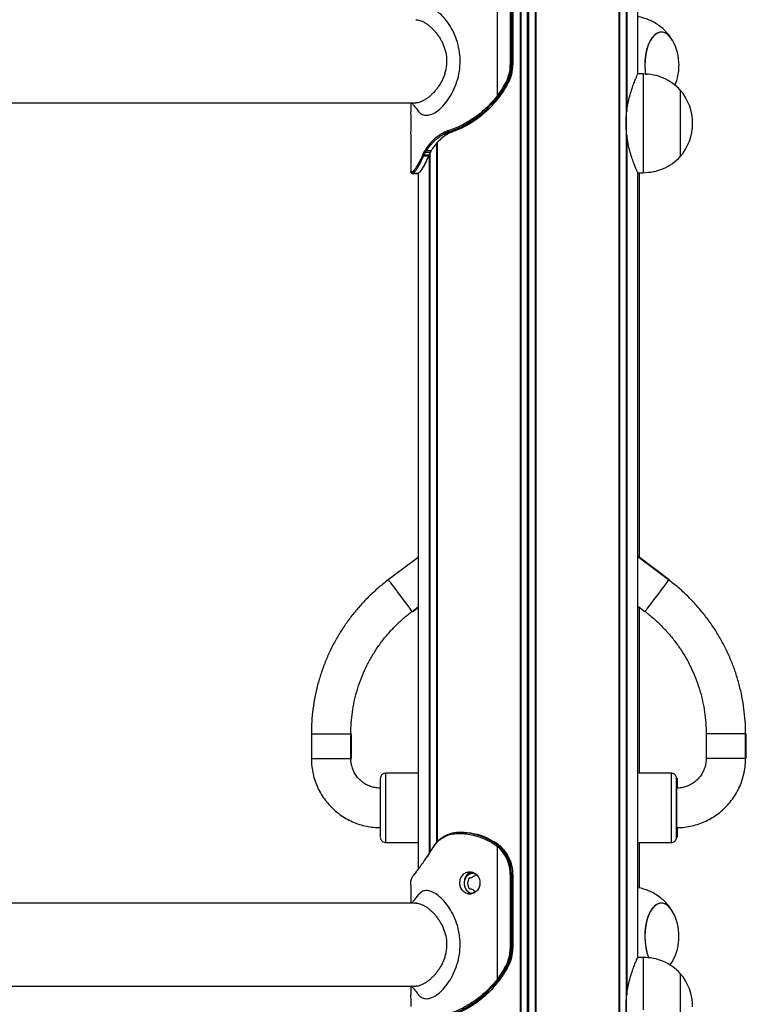
# Model space of a CAD drawing. Units: millimetres. Extents: x 401 to 5543, y 425 to 8289.
# Drawn here: x 3785 to 4080, y 7418 to 7817 of the extents above; entities that cross this region are included whole.
import ezdxf

# ---------------------------------------------------------------- set-up
doc = ezdxf.new("R2010")
doc.units = ezdxf.units.MM
doc.header["$LTSCALE"] = 100

msp = doc.modelspace()

# ---------------------------------------------------------------- linework, layer by layer
at = {"color": 8, "linetype": 'Continuous', "lineweight": 25}
for p, q in [((4028.02, 8279.27), (4028.02, 6681.27)), ((4028.26, 8279.27), (4028.26, 6681.27)), ((4031.01, 8279.27), (4031.01, 6681.27)), ((4031.22, 8279.27), (4031.22, 7780.04)), ((4031.22, 7770.5), (4031.22, 7422.04)), ((3954.1, 7767.06), (3954.1, 7483.68)), ((3954.34, 7767.38), (3954.34, 7483.95)), ((3950.9, 7762.12), (3950.68, 7761.64)), ((3951.15, 7762.51), (3951.15, 7762.43)), ((3951.15, 7762.35), (3951.15, 7762.26)), ((3951.15, 7762.25), (3951.15, 7479.42)), ((3951.36, 7762.76), (3951.36, 7479.79)), ((3944.32, 7754.94), (3944.36, 7754.94)), ((3944.37, 7577.59), (3944.48, 7577.45)), ((3903.39, 7527.85), (3919.39, 7527.85)), ((3919.39, 7527.85), (3919.68, 7527.85)), ((4079.39, 7527.85), (4063.39, 7527.85)), ((4079.68, 7527.85), (4079.39, 7527.85)), ((3903.39, 7517.85), (3919.39, 7517.85)), ((3919.39, 7517.85), (3919.68, 7517.85)), ((4079.39, 7517.85), (4063.39, 7517.85)), ((4079.68, 7517.85), (4079.39, 7517.85))]:
    msp.add_line(p, q, dxfattribs=at)
at = {"color": 7, "linetype": 'Continuous', "lineweight": 25}
for p, q in [((4028.11, 6681.27), (4028.11, 8279.27)), ((4035.69, 7795.27), (4035.69, 8279.27)), ((3987.97, 8100.71), (3987.97, 6681.27)), ((3988.27, 8100.37), (3988.27, 6681.27)), ((3994.07, 8100.37), (3994.07, 6681.27)), ((3994.37, 8100.71), (3994.37, 6681.27)), ((3990.9, 8099.18), (3990.9, 6681.27)), ((3991.43, 8099.18), (3991.43, 6681.27)), ((3978.87, 7786.51), (3978.87, 7840.19)), ((3984.02, 7828.92), (3984.02, 7798.92)), ((3984.51, 7798.92), (3984.51, 7828.92)), ((3985.08, 7828.92), (3985.08, 7798.92)), ((3985.09, 7798.92), (3985.09, 7828.92)), ((3984.51, 7798.92), (3984.02, 7798.92)), ((3984.51, 7798.92), (3985.08, 7798.92)), ((3985.08, 7798.92), (3985.09, 7798.92)), ((4037.89, 7795.27), (4035.69, 7795.27)), ((3982.77, 7791.8), (3983.34, 7791.8)), ((3978.72, 7786.3), (3978.43, 7785.95)), ((3978.87, 7786.51), (3978.72, 7786.3)), ((3978.83, 7785.68), (3979.13, 7786.06)), ((3979.13, 7786.06), (3979.28, 7786.26)), ((3979.61, 7785.94), (3979.49, 7785.79)), ((3979.51, 7785.8), (3979.62, 7785.94)), ((3979.85, 7786.26), (3979.61, 7785.94)), ((3979.62, 7785.95), (3979.87, 7786.27)), ((3034.63, 7783.57), (3945.67, 7783.57)), ((3943.69, 7783.57), (3943.69, 7779.89)), ((3943.69, 7770.96), (3943.69, 7755.74)), ((3956.99, 7771.51), (3956.63, 7771.31)), ((3957.02, 7770.94), (3957.37, 7771.13)), ((3958.68, 7772.21), (3958.55, 7772.17)), ((3958.97, 7771.14), (3958.6, 7770.93)), ((3958.89, 7771.78), (3959.03, 7771.82)), ((3960.54, 7771.83), (3960.4, 7771.78)), ((3960.46, 7771.79), (3960.6, 7771.84)), ((3954.25, 7767.27), (3954.25, 7483.85)), ((3948.54, 7762.63), (3948.44, 7762.4)), ((3948.93, 7762.13), (3949.02, 7762.34)), ((3949.47, 7764.41), (3949.13, 7763.85)), ((3949.61, 7763.55), (3949.94, 7764.09)), ((3950.99, 7762.35), (3950.9, 7762.12)), ((3951.87, 7764.1), (3951.54, 7763.51)), ((3951.76, 7763.61), (3951.76, 7763.62)), ((3943.97, 7755.34), (3943.89, 7755.33)), ((3944.29, 7754.93), (3944.32, 7754.94)), ((3946.56, 7754.94), (3946.51, 7754.94)), ((3946.69, 7755.03), (3946.69, 7472.93)), ((4035.69, 7755.27), (4037.89, 7755.27)), ((4035.69, 7437.27), (4035.69, 7755.27)), ((4036.37, 7599.33), (4036.37, 7755.27)), ((3946.69, 7599.33), (3934.59, 7590.25)), ((4048.48, 7590.25), (4035.69, 7599.84)), ((4048.19, 7590.25), (4035.69, 7599.62)), ((3944.19, 7577.45), (3946.69, 7579.33)), ((3944.48, 7577.45), (3946.69, 7579.11)), ((4035.69, 7579.62), (4038.59, 7577.45)), ((4036.37, 7511.85), (4036.37, 7579.11)), ((3903.39, 7527.85), (3903.39, 7517.85)), ((3919.39, 7517.85), (3919.39, 7527.85)), ((3919.68, 7517.85), (3919.68, 7527.85)), ((4063.39, 7527.85), (4063.39, 7517.85)), ((4079.39, 7517.85), (4079.39, 7527.85)), ((4079.68, 7517.85), (4079.68, 7527.85)), ((3946.69, 7511.85), (3933.39, 7511.85)), ((4049.39, 7511.85), (4035.69, 7511.85)), ((4049.68, 7511.85), (4049.39, 7511.85)), ((3963.15, 7487.51), (3963.73, 7487.51)), ((3963.97, 7487.91), (3963.37, 7487.91)), ((3965.02, 7487.92), (3963.73, 7487.92)), ((3933.39, 7483.85), (3946.69, 7483.85)), ((3976.7, 7483.67), (3977.5, 7483.18)), ((3977.83, 7483.51), (3977, 7484.03)), ((3977.5, 7483.18), (3978.26, 7482.66)), ((3977.63, 7484.04), (3978.48, 7483.49)), ((3978.58, 7482.99), (3977.83, 7483.51)), ((3978.26, 7482.66), (3978.87, 7482.19)), ((3978.48, 7483.49), (3978.49, 7483.49)), ((3979.22, 7482.51), (3978.58, 7482.99)), ((3978.87, 7428.51), (3978.87, 7482.19)), ((3978.87, 7482.19), (3979.26, 7481.86)), ((3979.62, 7482.16), (3979.22, 7482.51)), ((3979.27, 7482.92), (3979.79, 7482.51)), ((3979.27, 7482.92), (3979.28, 7482.91)), ((3979.79, 7482.51), (3980.01, 7482.32)), ((3979.79, 7482.51), (3979.8, 7482.51)), ((3980.01, 7482.32), (3980.02, 7482.32)), ((4035.69, 7483.85), (4049.39, 7483.85)), ((4036.37, 7465.33), (4036.37, 7483.85)), ((4049.39, 7483.85), (4049.68, 7483.85)), ((3950.87, 7478.76), (3950.29, 7477.93)), ((3950.65, 7478.44), (3951.02, 7479)), ((3951.74, 7480.22), (3951.87, 7480.45)), ((3944.94, 7470.64), (3944.98, 7470.68)), ((3945.07, 7470.95), (3945.03, 7470.91)), ((3945.53, 7471.34), (3945.68, 7471.54)), ((3984.02, 7470.92), (3984.02, 7440.92)), ((3984.51, 7470.92), (3984.02, 7470.92)), ((3984.51, 7470.92), (3985.08, 7470.92)), ((3984.51, 7440.92), (3984.51, 7470.92)), ((3985.08, 7470.92), (3985.08, 7440.92)), ((3985.08, 7470.92), (3985.09, 7470.92)), ((3985.09, 7440.92), (3985.09, 7470.92)), ((3943.69, 7466.51), (3943.69, 7459.27)), ((3946.04, 7459.27), (3034.63, 7459.27)), ((3984.51, 7440.92), (3984.02, 7440.92)), ((3984.51, 7440.92), (3985.08, 7440.92)), ((3985.08, 7440.92), (3985.09, 7440.92)), ((3982.77, 7433.8), (3983.34, 7433.8)), ((4037.89, 7437.27), (4035.69, 7437.27)), ((3978.72, 7428.3), (3978.43, 7427.95)), ((3978.87, 7428.51), (3978.72, 7428.3)), ((3978.83, 7427.68), (3979.13, 7428.06)), ((3979.13, 7428.06), (3979.28, 7428.26)), ((3979.61, 7427.94), (3979.49, 7427.79)), ((3979.51, 7427.8), (3979.62, 7427.94)), ((3979.85, 7428.26), (3979.61, 7427.94)), ((3979.62, 7427.95), (3979.87, 7428.27)), ((3034.63, 7425.57), (3945.67, 7425.57)), ((3943.69, 7425.57), (3943.69, 7421.89))]:
    msp.add_line(p, q, dxfattribs=at)
at = {"color": 7, "linetype": 'Continuous', "lineweight": 25, "flags": 128}
for points in [[(4049.84, 7808.75), (4048.98, 7810.08), (4048, 7811.14), (4046.95, 7811.86), (4045.85, 7812.23), (4044.73, 7812.23), (4043.63, 7811.86), (4042.57, 7811.14), (4041.59, 7810.08), (4040.71, 7808.71), (4039.96, 7807.07), (4039.34, 7805.2), (4038.9, 7803.16), (4038.62, 7801), (4038.53, 7798.77), (4038.62, 7796.55), (4038.8, 7794.96)], [(4044.61, 7812.21), (4043.51, 7811.8), (4042.46, 7811.04), (4041.49, 7809.94), (4040.62, 7808.54), (4039.88, 7806.88), (4039.29, 7804.99), (4038.86, 7802.93), (4038.6, 7800.76), (4038.53, 7798.54), (4038.64, 7796.32), (4038.78, 7795.13)], [(4049.84, 7808.75), (4049.78, 7808.87), (4048.88, 7810.2), (4047.89, 7811.23), (4046.83, 7811.92), (4045.73, 7812.25), (4044.61, 7812.21)], [(3979.49, 7785.79), (3979.51, 7785.8), (3979.51, 7785.8)], [(3979.85, 7786.26), (3979.87, 7786.27), (3979.87, 7786.27)], [(4052.89, 7788.77), (4052.89, 7788.71), (4052.89, 7788.3), (4052.89, 7787.54), (4052.89, 7786.44), (4052.89, 7785.04), (4052.89, 7783.38), (4052.89, 7781.49), (4052.89, 7779.43), (4052.89, 7777.26), (4052.89, 7775.04), (4052.89, 7772.82), (4052.89, 7770.67), (4052.89, 7768.64), (4052.89, 7766.8), (4052.89, 7765.18), (4052.89, 7763.84), (4052.89, 7762.82), (4052.89, 7762.13), (4052.89, 7761.8), (4052.89, 7761.77)], [(4052.89, 7788.77), (4052.89, 7788.73), (4052.89, 7788.36), (4052.89, 7787.64), (4052.89, 7786.58), (4052.89, 7785.21), (4052.89, 7783.57), (4052.89, 7781.7), (4052.89, 7779.66), (4052.89, 7777.5), (4052.89, 7775.27), (4052.89, 7773.05), (4052.89, 7770.89), (4052.89, 7768.85), (4052.89, 7766.98), (4052.89, 7765.34), (4052.89, 7763.97), (4052.89, 7762.91), (4052.89, 7762.19), (4052.89, 7761.82), (4052.89, 7761.77)], [(3960.4, 7771.78), (3960.45, 7771.79), (3960.46, 7771.79)], [(3960.54, 7771.83), (3960.59, 7771.83), (3960.6, 7771.84)], [(3948.93, 7762.13), (3949.93, 7762.12), (3950.9, 7762.12)], [(3950.9, 7762.12), (3950.97, 7762.13), (3951.03, 7762.14), (3951.08, 7762.17), (3951.12, 7762.2), (3951.14, 7762.24), (3951.15, 7762.29), (3951.15, 7762.34), (3951.13, 7762.39)], [(3931.38, 7497.85), (3931.38, 7499.93), (3931.38, 7501.95), (3931.38, 7503.85), (3931.38, 7505.56), (3931.38, 7507.04), (3931.38, 7508.24), (3931.38, 7509.13), (3931.39, 7509.67), (3931.39, 7509.85)], [(4051.39, 7505.85), (4051.39, 7507.04), (4051.39, 7508.24), (4051.39, 7509.13), (4051.39, 7509.67), (4051.39, 7509.85), (4051.39, 7509.67), (4051.38, 7509.13), (4051.38, 7508.24), (4051.38, 7507.04), (4051.38, 7505.56), (4051.38, 7503.85), (4051.38, 7501.95), (4051.38, 7499.93), (4051.38, 7497.85)], [(4051.68, 7505.96), (4051.68, 7507.04), (4051.68, 7508.24), (4051.68, 7509.13), (4051.68, 7509.67), (4051.68, 7509.85), (4051.68, 7509.67), (4051.68, 7509.13), (4051.68, 7508.24), (4051.67, 7507.04), (4051.67, 7505.93)], [(3931.39, 7485.85), (3931.39, 7486.03), (3931.38, 7486.57), (3931.38, 7487.46), (3931.38, 7488.66), (3931.38, 7490.14), (3931.38, 7491.85), (3931.38, 7493.74), (3931.38, 7495.77), (3931.38, 7497.85)], [(4051.38, 7497.85), (4051.38, 7495.77), (4051.38, 7493.74), (4051.38, 7491.85), (4051.38, 7490.14), (4051.38, 7488.66), (4051.38, 7487.46), (4051.38, 7486.57), (4051.39, 7486.03), (4051.39, 7485.85), (4051.39, 7486.03), (4051.39, 7486.57), (4051.39, 7487.46), (4051.39, 7488.66), (4051.39, 7489.85)], [(4051.67, 7489.79), (4051.67, 7488.66), (4051.68, 7487.46), (4051.68, 7486.57), (4051.68, 7486.03), (4051.68, 7485.85), (4051.68, 7486.03), (4051.68, 7486.57), (4051.68, 7487.46), (4051.68, 7488.66), (4051.68, 7489.83)], [(3963.37, 7487.91), (3963.33, 7487.9), (3963.28, 7487.88), (3963.24, 7487.84), (3963.21, 7487.79), (3963.18, 7487.73), (3963.16, 7487.66), (3963.15, 7487.59), (3963.15, 7487.51)], [(3963.97, 7487.91), (3963.92, 7487.91), (3963.88, 7487.88), (3963.84, 7487.85), (3963.8, 7487.8), (3963.77, 7487.74), (3963.75, 7487.67), (3963.73, 7487.59), (3963.73, 7487.51)], [(4049.84, 7455.75), (4048.98, 7457.08), (4048, 7458.14), (4046.95, 7458.86), (4045.85, 7459.23), (4044.73, 7459.23), (4043.63, 7458.86), (4042.57, 7458.14), (4041.59, 7457.08), (4040.71, 7455.71), (4039.96, 7454.07), (4039.34, 7452.2), (4038.9, 7450.16), (4038.62, 7448), (4038.53, 7445.77), (4038.62, 7443.55), (4038.9, 7441.39), (4039.34, 7439.35), (4039.96, 7437.48), (4040.14, 7437.02)], [(4044.61, 7459.21), (4043.51, 7458.8), (4042.46, 7458.04), (4041.49, 7456.94), (4040.62, 7455.54), (4039.88, 7453.88), (4039.29, 7451.99), (4038.86, 7449.93), (4038.6, 7447.76), (4038.53, 7445.54), (4038.64, 7443.32), (4038.94, 7441.17), (4039.4, 7439.14), (4040.03, 7437.3), (4040.17, 7436.96)], [(4049.84, 7455.75), (4049.78, 7455.87), (4048.88, 7457.2), (4047.89, 7458.23), (4046.83, 7458.92), (4045.73, 7459.25), (4044.61, 7459.21)], [(4048.64, 7434.05), (4048.98, 7434.47), (4049.84, 7435.79)], [(4048.67, 7434.09), (4049.08, 7434.6), (4049.84, 7435.79)], [(4052.89, 7430.77), (4052.89, 7430.71), (4052.89, 7430.3), (4052.89, 7429.54), (4052.89, 7428.44), (4052.89, 7427.04), (4052.89, 7425.38), (4052.89, 7423.49), (4052.89, 7421.43), (4052.89, 7419.26), (4052.89, 7417.04), (4052.89, 7414.82), (4052.89, 7412.67), (4052.89, 7410.64), (4052.89, 7408.8), (4052.89, 7407.18), (4052.89, 7405.84), (4052.89, 7404.82), (4052.89, 7404.13), (4052.89, 7403.8), (4052.89, 7403.77)], [(4052.89, 7430.77), (4052.89, 7430.73), (4052.89, 7430.36), (4052.89, 7429.64), (4052.89, 7428.58), (4052.89, 7427.21), (4052.89, 7425.57), (4052.89, 7423.7), (4052.89, 7421.66), (4052.89, 7419.5), (4052.89, 7417.27), (4052.89, 7415.05), (4052.89, 7412.89), (4052.89, 7410.85), (4052.89, 7408.98), (4052.89, 7407.34), (4052.89, 7405.97), (4052.89, 7404.91), (4052.89, 7404.19), (4052.89, 7403.82), (4052.89, 7403.77)], [(3979.49, 7427.79), (3979.51, 7427.8), (3979.51, 7427.8)], [(3979.85, 7428.26), (3979.87, 7428.27), (3979.87, 7428.27)]]:
    msp.add_lwpolyline(points, dxfattribs=at)
at = {"color": 8, "linetype": 'Continuous', "lineweight": 25, "flags": 128}
for points in [[(4037.89, 7795.27), (4037.89, 7795.26), (4037.89, 7794.99), (4037.89, 7794.38), (4037.89, 7793.42), (4037.89, 7792.13), (4037.89, 7790.55), (4037.89, 7788.69), (4037.88, 7786.59), (4037.88, 7784.29), (4037.88, 7781.83), (4037.88, 7779.26), (4037.88, 7776.61), (4037.88, 7773.94), (4037.88, 7771.29), (4037.88, 7768.71), (4037.88, 7766.25), (4037.88, 7763.95), (4037.89, 7761.86), (4037.89, 7760), (4037.89, 7758.42), (4037.89, 7757.13), (4037.89, 7756.17), (4037.89, 7755.55), (4037.89, 7755.28), (4037.89, 7755.27)], [(3979.61, 7785.94), (3979.62, 7785.94), (3979.62, 7785.94)], [(3934.59, 7590.25), (3934.61, 7590.21), (3934.84, 7589.91), (3935.27, 7589.33), (3935.9, 7588.5), (3936.69, 7587.44), (3937.61, 7586.22), (3938.61, 7584.88), (3939.64, 7583.5), (3940.67, 7582.14), (3941.63, 7580.85), (3942.49, 7579.71), (3943.21, 7578.75), (3943.74, 7578.04), (3944.07, 7577.6), (3944.19, 7577.45)], [(4048.19, 7590.25), (4048.16, 7590.21), (4047.93, 7589.91), (4047.5, 7589.33), (4046.87, 7588.5), (4046.08, 7587.44), (4045.16, 7586.22), (4044.16, 7584.88), (4043.12, 7583.5), (4042.1, 7582.14), (4041.13, 7580.85), (4040.28, 7579.71), (4039.56, 7578.75), (4039.03, 7578.04), (4038.7, 7577.6), (4038.59, 7577.45)], [(3933.39, 7511.85), (3933.39, 7511.75), (3933.38, 7511.3), (3933.38, 7510.5), (3933.38, 7509.37), (3933.38, 7507.95), (3933.38, 7506.26), (3933.38, 7504.35), (3933.38, 7502.28), (3933.38, 7500.09), (3933.38, 7497.85)], [(4049.38, 7497.85), (4049.38, 7500.09), (4049.38, 7502.28), (4049.38, 7504.35), (4049.38, 7506.26), (4049.38, 7507.95), (4049.38, 7509.37), (4049.38, 7510.5), (4049.38, 7511.3), (4049.39, 7511.75), (4049.39, 7511.85)], [(4051.39, 7489.85), (4051.39, 7489.9), (4051.39, 7490.27), (4051.38, 7490.99), (4051.38, 7492.04), (4051.38, 7493.36), (4051.38, 7494.89), (4051.38, 7496.55), (4051.38, 7498.28), (4051.38, 7499.99), (4051.38, 7501.6), (4051.38, 7503.03), (4051.38, 7504.22), (4051.39, 7505.11), (4051.39, 7505.66), (4051.39, 7505.85)], [(3933.38, 7497.85), (3933.38, 7495.6), (3933.38, 7493.42), (3933.38, 7491.34), (3933.38, 7489.44), (3933.38, 7487.75), (3933.38, 7486.33), (3933.38, 7485.2), (3933.38, 7484.4), (3933.39, 7483.95), (3933.39, 7483.85)], [(4049.39, 7483.85), (4049.39, 7483.95), (4049.38, 7484.4), (4049.38, 7485.2), (4049.38, 7486.33), (4049.38, 7487.75), (4049.38, 7489.44), (4049.38, 7491.34), (4049.38, 7493.42), (4049.38, 7495.6), (4049.38, 7497.85)], [(4037.89, 7437.27), (4037.89, 7437.26), (4037.89, 7436.99), (4037.89, 7436.38), (4037.89, 7435.42), (4037.89, 7434.13), (4037.89, 7432.55), (4037.89, 7430.69), (4037.88, 7428.59), (4037.88, 7426.29), (4037.88, 7423.83), (4037.88, 7421.26), (4037.88, 7418.61), (4037.88, 7415.94)], [(3979.61, 7427.94), (3979.62, 7427.94), (3979.62, 7427.94)]]:
    msp.add_lwpolyline(points, dxfattribs=at)
at = {"color": 7, "linetype": 'Continuous', "lineweight": 25}
for centre, radius, start, end in [((4031.67, 7798.77), 20.73, 0, 28.7866), ((3969.01, 7798.91), 15.01, 332.5339, 0.0411), ((3969.09, 7798.91), 15.42, 332.5336, 0.0431), ((3969.66, 7798.91), 15.42, 332.5336, 0.0431), ((4031.67, 7798.77), 20.72, 337.0585, 0), ((3947.06, 7810.36), 39.76, 323.1374, 332.481), ((3947.14, 7810.36), 40.17, 323.1381, 332.4804), ((3947.7, 7810.37), 40.19, 323.1397, 332.4789), ((3983.17, 7793.34), 1.59, 238.0841, 255.5484), ((3979.21, 7786.69), 1.07, 223.84, 249.5258), ((3979.51, 7787.16), 1.17, 226.9853, 250.6016), ((3979.68, 7787.38), 1.19, 227.4497, 250.6228), ((4037.17, 7775.27), 20.73, 0, 40.6463), ((4037.17, 7775.27), 20.73, 319.3537, 0), ((3957.09, 7771.41), 0.477, 192.3112, 261.4174), ((3957.45, 7771.58), 0.46, 189.4807, 260.6817), ((3958.98, 7772.2), 0.425, 183.6634, 258.5843), ((3959.11, 7772.25), 0.432, 184.6618, 258.5987), ((3948.92, 7762.68), 0.558, 210.2722, 270.622), ((3949.02, 7762.89), 0.549, 208.6953, 270.3194), ((3949.62, 7764.08), 0.537, 205.9172, 269.3927), ((3949.95, 7764.6), 0.515, 201.8205, 268.478), ((3951.89, 7764.35), 0.251, 266.0023, 322.3849), ((3944.29, 7755.33), 0.398, 179.7463, 269.8938), ((3944.37, 7755.34), 0.401, 180.1753, 269.8247), ((3977.32, 7483.45), 0.658, 118.9541, 160.2361), ((3978.17, 7482.84), 0.751, 117.2645, 153.5312), ((3978.94, 7482.31), 0.771, 118.3648, 153.3749), ((3979.61, 7481.73), 0.869, 116.8605, 147.8934), ((3980.01, 7481.32), 0.923, 115.0937, 144.4726), ((3969.19, 7470.98), 14.83, 359.799, 47.2299), ((3969.28, 7470.98), 15.23, 359.7976, 47.2298), ((3969.86, 7470.98), 15.22, 359.7865, 48.1588), ((3950.86, 7478.54), 0.24, 143.6623, 204.9276), ((3952.01, 7480.53), 0.197, 82.0748, 146.7594), ((3945.3, 7470.66), 0.367, 138.1824, 183.6393), ((3946.01, 7471.58), 0.33, 144.9137, 187.347), ((4031.67, 7445.77), 20.72, 0, 28.7866), ((4031.67, 7445.77), 20.72, 331.2134, 0), ((3969, 7440.91), 15.01, 332.5343, 0.0412), ((3969.09, 7440.91), 15.42, 332.5336, 0.0435), ((3969.66, 7440.91), 15.42, 332.5336, 0.0435), ((3947.05, 7452.37), 39.78, 323.1387, 332.4796), ((3947.14, 7452.36), 40.18, 323.1387, 332.4799), ((3947.7, 7452.37), 40.19, 323.1402, 332.4783), ((3983.17, 7435.34), 1.59, 238.0935, 255.539), ((4037.17, 7417.27), 20.73, 0, 40.6463), ((3979.2, 7428.69), 1.07, 223.8257, 249.5401), ((3979.51, 7429.16), 1.17, 226.996, 250.6031), ((3979.68, 7429.39), 1.19, 227.4922, 250.5802)]:
    msp.add_arc(centre, radius, start, end, dxfattribs=at)
at = {"color": 8, "linetype": 'Continuous', "lineweight": 25}
for centre, radius, start, end in [((3951.02, 7762.59), 0.243, 263.2686, 330.2708), ((3951.56, 7763.76), 0.247, 264.6232, 323.5989), ((3951.21, 7479.11), 0.219, 151.6651, 209.1762), ((3951.91, 7480.33), 0.202, 154.5147, 213.9075), ((3952.02, 7480.56), 0.193, 156.722, 215.9861), ((3945.35, 7470.7), 0.369, 135.108, 183.5686), ((3945.87, 7471.38), 0.343, 139.3325, 186.1269)]:
    msp.add_arc(centre, radius, start, end, dxfattribs=at)
at = {"color": 7, "linetype": 'Continuous', "lineweight": 25}
for points, knots in [([(3948.35, 7778.89), (3948.94, 7778.71), (3950.12, 7778.34), (3952.27, 7778.89), (3954.56, 7780.21), (3956.88, 7782.32), (3959.07, 7785.09), (3961, 7788.42), (3962.52, 7792.23), (3963.49, 7796.38), (3963.79, 7800.71), (3963.39, 7805.04), (3962.34, 7809.16), (3960.76, 7812.91), (3958.79, 7816.18), (3956.56, 7818.86), (3954.24, 7820.86), (3951.95, 7822.1), (3949.86, 7822.46), (3948.06, 7822.01), (3947.17, 7821.04), (3946.74, 7820.57)], [0, 0, 0, 0, 0.05029, 0.100906, 0.151975, 0.20365, 0.256475, 0.310067, 0.364646, 0.420006, 0.475603, 0.531502, 0.586737, 0.641313, 0.695001, 0.747391, 0.799346, 0.850212, 0.900855, 0.951274, 1, 1, 1, 1]), ([(3945.67, 7817.26), (3945.91, 7817.26), (3946.44, 7817.24), (3947.33, 7817.01), (3948.32, 7816.63), (3949.35, 7816.09), (3950.41, 7815.39), (3951.25, 7814.73), (3951.87, 7814.18), (3952.28, 7813.8), (3952.68, 7813.4), (3953.09, 7812.97), (3953.53, 7812.48), (3954, 7811.91), (3954.48, 7811.28), (3954.94, 7810.64), (3955.52, 7809.76), (3956.18, 7808.61), (3957.1, 7806.65), (3957.95, 7804), (3958.34, 7800.65), (3958.09, 7797.85), (3957.57, 7795.69), (3957.04, 7794.13), (3956.38, 7792.63), (3955.6, 7791.21), (3954.73, 7789.88), (3953.79, 7788.66), (3952.79, 7787.54), (3951.76, 7786.54), (3950.7, 7785.67), (3949.64, 7784.94), (3948.6, 7784.35), (3947.28, 7783.8), (3946.25, 7783.48), (3945.71, 7783.59), (3945.68, 7783.59)], [0, 0, 0, 0, 0.026333, 0.057631, 0.088084, 0.119876, 0.151421, 0.182908, 0.194798, 0.207541, 0.219578, 0.231672, 0.245644, 0.261462, 0.277318, 0.294236, 0.308794, 0.340146, 0.371641, 0.433885, 0.496029, 0.557782, 0.589051, 0.62011, 0.65126, 0.682778, 0.714258, 0.745623, 0.777121, 0.808718, 0.840031, 0.871313, 0.903276, 0.933747, 0.995821, 1, 1, 1, 1]), ([(4049.5, 7809.29), (4049.42, 7809.42), (4048.96, 7810.24), (4047.88, 7811.59), (4046.27, 7813.31), (4044.45, 7814.82), (4042.45, 7816.12), (4040.31, 7817.19), (4038.05, 7817.97), (4036.49, 7818.41), (4035.7, 7818.49), (4035.69, 7818.49)], [0, 0, 0, 0, 0.027794, 0.164465, 0.302049, 0.44047, 0.579599, 0.719293, 0.859422, 0.999867, 1, 1, 1, 1]), ([(4035.66, 7755.34), (4035.67, 7755.33), (4035.69, 7755.27), (4035.49, 7755.71), (4035.1, 7756.61), (4034.53, 7757.98), (4033.84, 7759.79), (4033.06, 7762.05), (4032.27, 7764.75), (4031.58, 7767.84), (4031.1, 7771.13), (4030.9, 7774.52), (4030.97, 7777.72), (4031.28, 7780.79), (4031.78, 7783.64), (4032.42, 7786.34), (4033.17, 7788.85), (4033.96, 7791.1), (4034.69, 7792.97), (4035.28, 7794.34), (4035.64, 7795.15), (4035.67, 7795.22), (4035.68, 7795.25)], [0, 0, 0, 0, 0.021821, 0.069873, 0.119286, 0.168159, 0.218254, 0.27102, 0.325191, 0.380055, 0.436749, 0.487624, 0.540244, 0.587229, 0.635471, 0.684657, 0.735029, 0.788921, 0.844336, 0.898589, 0.954685, 1, 1, 1, 1]), ([(4052.89, 7788.77), (4051.88, 7789.74), (4049.84, 7791.67), (4046.12, 7793.69), (4042.1, 7795.03), (4039.3, 7795.19), (4037.89, 7795.27)], [0, 0, 0, 0, 0.250007, 0.500005, 0.750001, 1, 1, 1, 1]), ([(3978.43, 7785.95), (3977.1, 7784.44), (3974.52, 7781.52), (3970.13, 7777.94), (3965.97, 7775.28), (3962.07, 7773.38), (3959.82, 7772.6), (3958.68, 7772.21)], [0, 0, 0, 0, 0.2257709, 0.4381067, 0.6565277, 0.8266187, 1, 1, 1, 1]), ([(3959.03, 7771.82), (3960.15, 7772.21), (3962.41, 7773), (3966.27, 7774.89), (3970.47, 7777.58), (3974.88, 7781.18), (3977.5, 7784.17), (3978.83, 7785.68)], [0, 0, 0, 0, 0.169938, 0.342746, 0.555312, 0.773988, 1, 1, 1, 1]), ([(3979.49, 7785.79), (3978.51, 7784.6), (3976.52, 7782.19), (3973.06, 7778.9), (3969.18, 7775.99), (3965.68, 7773.91), (3962.75, 7772.64), (3961.28, 7772.1), (3960.54, 7771.83)], [0, 0, 0, 0, 0.178585, 0.359633, 0.560567, 0.766874, 0.882939, 1, 1, 1, 1]), ([(3978.83, 7785.68), (3978.84, 7785.68), (3978.95, 7785.7), (3979.17, 7785.74), (3979.38, 7785.77), (3979.49, 7785.79)], [0, 0, 0, 0, 0.029224, 0.495453, 1, 1, 1, 1]), ([(3979.61, 7785.94), (3979.53, 7785.96), (3979.37, 7786), (3979.21, 7786.04), (3979.13, 7786.06), (3979.13, 7786.06)], [0, 0, 0, 0, 0.496265, 0.959401, 1, 1, 1, 1]), ([(3944.06, 7783.57), (3944.34, 7783.24), (3945.23, 7782.12), (3946.12, 7781.02), (3946.74, 7780.25)], [0, 0, 0, 0, 0.304936, 1, 1, 1, 1]), ([(3943.91, 7775.42), (3943.91, 7775.73), (3943.9, 7776.33), (3943.88, 7777.19), (3943.84, 7777.97), (3943.78, 7778.87), (3943.71, 7779.72), (3943.7, 7779.84), (3943.7, 7779.89)], [0, 0, 0, 0, 0.130319, 0.255734, 0.381952, 0.514612, 0.769026, 1, 1, 1, 1]), ([(3946.76, 7780.27), (3946.79, 7780.22), (3947.19, 7779.5), (3947.8, 7779.18), (3948.35, 7778.89)], [0, 0, 0, 0, 0.081808, 1, 1, 1, 1]), ([(3943.7, 7770.96), (3943.7, 7771.01), (3943.71, 7771.12), (3943.78, 7771.98), (3943.84, 7772.87), (3943.88, 7773.66), (3943.9, 7774.52), (3943.91, 7775.12), (3943.91, 7775.42)], [0, 0, 0, 0, 0.2306, 0.485387, 0.618111, 0.744321, 0.869708, 1, 1, 1, 1]), ([(3956.63, 7771.31), (3955.39, 7770.49), (3953.35, 7769.15), (3951.08, 7766.71), (3950.01, 7765.18), (3949.47, 7764.41)], [0, 0, 0, 0, 0.4357583, 0.7167143, 1, 1, 1, 1]), ([(3949.94, 7764.09), (3950.47, 7764.85), (3951.53, 7766.37), (3953.78, 7768.79), (3955.8, 7770.13), (3957.02, 7770.94)], [0, 0, 0, 0, 0.284175, 0.564611, 1, 1, 1, 1]), ([(3958.6, 7770.93), (3957.85, 7770.42), (3956.36, 7769.42), (3954.01, 7767.24), (3952.69, 7765.31), (3951.87, 7764.1)], [0, 0, 0, 0, 0.275283, 0.547427, 1, 1, 1, 1]), ([(3958.55, 7772.17), (3958.37, 7772.1), (3958, 7771.98), (3957.49, 7771.75), (3957.16, 7771.59), (3956.99, 7771.51)], [0, 0, 0, 0, 0.34904, 0.67442, 1, 1, 1, 1]), ([(3957.02, 7770.94), (3957.29, 7770.94), (3957.82, 7770.93), (3958.34, 7770.93), (3958.6, 7770.93)], [0, 0, 0, 0, 0.508699, 1, 1, 1, 1]), ([(3957.37, 7771.13), (3957.53, 7771.21), (3957.86, 7771.37), (3958.36, 7771.59), (3958.71, 7771.72), (3958.89, 7771.78)], [0, 0, 0, 0, 0.328562, 0.655019, 1, 1, 1, 1]), ([(3958.97, 7771.14), (3958.7, 7771.14), (3958.17, 7771.13), (3957.63, 7771.13), (3957.37, 7771.13)], [0, 0, 0, 0, 0.509737, 1, 1, 1, 1]), ([(3958.89, 7771.78), (3958.97, 7771.78), (3959.22, 7771.78), (3959.73, 7771.78), (3960.15, 7771.78), (3960.4, 7771.78)], [0, 0, 0, 0, 0.159123, 0.500135, 1, 1, 1, 1]), ([(3960.4, 7771.78), (3960.25, 7771.72), (3959.94, 7771.61), (3959.46, 7771.39), (3959.14, 7771.23), (3958.97, 7771.14)], [0, 0, 0, 0, 0.311424, 0.627365, 1, 1, 1, 1]), ([(3960.54, 7771.83), (3960.46, 7771.83), (3960.2, 7771.83), (3959.7, 7771.82), (3959.28, 7771.82), (3959.03, 7771.82)], [0, 0, 0, 0, 0.1593516, 0.5004794, 1, 1, 1, 1]), ([(3948.44, 7762.4), (3948.13, 7761.69), (3947.49, 7760.24), (3946.54, 7758.48), (3945.65, 7757.07), (3944.92, 7756.08), (3944.33, 7755.49), (3944.09, 7755.39), (3943.97, 7755.34)], [0, 0, 0, 0, 0.168805, 0.340885, 0.510136, 0.683103, 0.840077, 1, 1, 1, 1]), ([(3944.36, 7754.94), (3944.49, 7754.99), (3944.73, 7755.09), (3945.32, 7755.69), (3946.08, 7756.69), (3946.98, 7758.12), (3947.95, 7759.92), (3948.6, 7761.38), (3948.93, 7762.13)], [0, 0, 0, 0, 0.156833, 0.315999, 0.485317, 0.658376, 0.82745, 1, 1, 1, 1]), ([(3950.68, 7761.64), (3950.24, 7760.63), (3949.49, 7758.89), (3948.44, 7757.1), (3947.63, 7755.9), (3946.96, 7755.13), (3946.69, 7755), (3946.56, 7754.94)], [0, 0, 0, 0, 0.255185, 0.439508, 0.628531, 0.811756, 1, 1, 1, 1]), ([(3947.29, 7755.55), (3947.32, 7755.57), (3947.49, 7755.67), (3947.99, 7756.29), (3948.76, 7757.44), (3949.8, 7759.27), (3950.56, 7761.07), (3951.02, 7762.14)], [0, 0, 0, 0, 0.044584, 0.258828, 0.469063, 0.684705, 1, 1, 1, 1]), ([(3949.13, 7763.85), (3949.04, 7763.67), (3948.83, 7763.28), (3948.64, 7762.86), (3948.54, 7762.63)], [0, 0, 0, 0, 0.444307, 1, 1, 1, 1]), ([(3949.02, 7762.34), (3949.13, 7762.57), (3949.32, 7762.98), (3949.52, 7763.37), (3949.61, 7763.55)], [0, 0, 0, 0, 0.5578033, 1, 1, 1, 1]), ([(3950.99, 7762.35), (3950.89, 7762.35), (3950.56, 7762.35), (3949.9, 7762.34), (3949.35, 7762.34), (3949.02, 7762.34)], [0, 0, 0, 0, 0.159546, 0.500497, 1, 1, 1, 1]), ([(3949.61, 7763.55), (3949.96, 7763.54), (3950.6, 7763.53), (3951.25, 7763.52), (3951.54, 7763.51)], [0, 0, 0, 0, 0.54704, 1, 1, 1, 1]), ([(3951.87, 7764.1), (3951.77, 7764.1), (3951.44, 7764.1), (3950.89, 7764.09), (3950.35, 7764.09), (3950.02, 7764.09), (3949.94, 7764.09)], [0, 0, 0, 0, 0.159819, 0.501176, 0.861712, 1, 1, 1, 1]), ([(3951.54, 7763.51), (3951.44, 7763.32), (3951.25, 7762.94), (3951.08, 7762.55), (3950.99, 7762.35)], [0, 0, 0, 0, 0.498274, 1, 1, 1, 1]), ([(3951.14, 7762.25), (3951.16, 7762.29), (3951.19, 7762.36), (3951.22, 7762.43), (3951.24, 7762.46)], [0, 0, 0, 0, 0.527693, 1, 1, 1, 1]), ([(3951.23, 7762.47), (3951.28, 7762.57), (3951.45, 7762.97), (3951.64, 7763.33), (3951.78, 7763.6)], [0, 0, 0, 0, 0.258097, 1, 1, 1, 1]), ([(3951.77, 7763.62), (3951.82, 7763.73), (3951.92, 7763.94), (3952.04, 7764.11), (3952.1, 7764.18)], [0, 0, 0, 0, 0.530826, 1, 1, 1, 1]), ([(4037.89, 7755.27), (4039.3, 7755.36), (4042.1, 7755.52), (4046.12, 7756.85), (4049.84, 7758.87), (4051.88, 7760.81), (4052.89, 7761.77)], [0, 0, 0, 0, 0.250001, 0.499998, 0.749997, 1, 1, 1, 1]), ([(3943.89, 7755.33), (3943.81, 7755.37), (3943.69, 7755.42), (3943.71, 7755.67), (3943.72, 7755.74)], [0, 0, 0, 0, 0.703662, 1, 1, 1, 1]), ([(3944.15, 7754.98), (3944.18, 7754.96), (3944.21, 7754.94), (3944.24, 7754.93), (3944.24, 7754.93)], [0, 0, 0, 0, 0.936614, 1, 1, 1, 1]), ([(3944.32, 7754.93), (3944.36, 7754.93), (3945.09, 7754.93), (3945.82, 7754.93), (3946.51, 7754.93)], [0, 0, 0, 0, 0.055488, 1, 1, 1, 1]), ([(3946.56, 7754.94), (3946.56, 7754.94), (3946.19, 7754.94), (3945.55, 7754.94), (3944.82, 7754.94), (3944.46, 7754.94), (3944.36, 7754.94)], [0, 0, 0, 0, 0.000217, 0.500389, 0.875461, 1, 1, 1, 1]), ([(3934.59, 7590.25), (3933.86, 7589.69), (3931.82, 7588.12), (3928.62, 7585.36), (3925.06, 7581.89), (3921.74, 7578.19), (3918.66, 7574.3), (3915.83, 7570.21), (3913.27, 7565.96), (3910.98, 7561.55), (3908.98, 7557), (3907.28, 7552.34), (3905.87, 7547.57), (3904.77, 7542.73), (3903.98, 7537.83), (3903.48, 7532.86), (3903.42, 7529.53), (3903.39, 7527.85)], [0, 0, 0, 0, 0.038108, 0.106738, 0.175376, 0.244013, 0.312651, 0.381289, 0.449927, 0.518565, 0.587203, 0.655841, 0.724479, 0.793116, 0.861754, 0.930392, 1, 1, 1, 1]), ([(4079.39, 7527.85), (4079.38, 7528.77), (4079.35, 7531.34), (4079.05, 7535.56), (4078.41, 7540.49), (4077.45, 7545.36), (4076.18, 7550.16), (4074.61, 7554.87), (4072.74, 7559.48), (4070.59, 7563.95), (4068.15, 7568.28), (4065.45, 7572.44), (4062.48, 7576.43), (4059.27, 7580.22), (4055.81, 7583.79), (4052.14, 7587.17), (4049.51, 7589.22), (4048.19, 7590.25)], [0, 0, 0, 0, 0.038108, 0.106738, 0.175376, 0.244013, 0.312652, 0.381289, 0.449927, 0.518565, 0.587203, 0.655841, 0.724478, 0.793117, 0.861755, 0.930393, 1, 1, 1, 1]), ([(3919.39, 7527.85), (3919.39, 7528.58), (3919.42, 7530.78), (3919.69, 7534.46), (3920.32, 7538.84), (3921.26, 7543.17), (3922.5, 7547.42), (3924.05, 7551.57), (3925.89, 7555.6), (3928.01, 7559.49), (3930.4, 7563.22), (3933.05, 7566.76), (3935.95, 7570.11), (3939.08, 7573.24), (3941.86, 7575.66), (3943.61, 7577.01), (3944.19, 7577.45)], [0, 0, 0, 0, 0.0381097, 0.1150866, 0.1920756, 0.2690655, 0.3460546, 0.4230435, 0.500033, 0.5770227, 0.6540112, 0.7310009, 0.8079903, 0.8849791, 0.9619694, 1, 1, 1, 1]), ([(4038.59, 7577.45), (4039.17, 7577), (4040.92, 7575.66), (4043.69, 7573.24), (4046.83, 7570.11), (4049.72, 7566.76), (4052.38, 7563.21), (4054.77, 7559.49), (4056.89, 7555.6), (4058.73, 7551.57), (4060.27, 7547.42), (4061.52, 7543.17), (4062.46, 7538.84), (4063.08, 7534.45), (4063.36, 7530.78), (4063.38, 7528.58), (4063.39, 7527.85)], [0, 0, 0, 0, 0.03811, 0.115086, 0.192076, 0.269065, 0.346054, 0.423044, 0.500033, 0.577023, 0.654012, 0.731001, 0.80799, 0.884979, 0.961969, 1, 1, 1, 1]), ([(3903.39, 7517.85), (3903.4, 7517.23), (3903.43, 7515.63), (3903.75, 7513.04), (3904.41, 7510.14), (3905.39, 7507.32), (3906.65, 7504.62), (3908.19, 7502.07), (3910, 7499.7), (3912.04, 7497.53), (3914.3, 7495.6), (3916.76, 7493.91), (3919.38, 7492.49), (3922.14, 7491.36), (3925, 7490.53), (3927.88, 7490.02), (3930.02, 7489.86), (3931.18, 7489.85), (3931.39, 7489.85)], [0, 0, 0, 0, 0.042027, 0.1096551, 0.1773021, 0.2449511, 0.3125979, 0.3802461, 0.4478953, 0.5155411, 0.5831888, 0.6508372, 0.7184846, 0.7861327, 0.8537817, 0.9214273, 0.9855299, 1, 1, 1, 1]), ([(3931.39, 7505.85), (3931.12, 7505.85), (3930.21, 7505.87), (3928.66, 7506.11), (3926.8, 7506.7), (3925.06, 7507.59), (3923.48, 7508.75), (3922.11, 7510.15), (3920.99, 7511.75), (3920.14, 7513.51), (3919.59, 7515.39), (3919.4, 7516.85), (3919.39, 7517.68), (3919.39, 7517.85)], [0, 0, 0, 0, 0.042053, 0.145354, 0.248747, 0.352142, 0.455537, 0.558927, 0.662323, 0.765716, 0.86911, 0.972505, 1, 1, 1, 1]), ([(4051.39, 7489.85), (4052, 7489.86), (4053.61, 7489.89), (4056.2, 7490.21), (4059.1, 7490.88), (4061.92, 7491.85), (4064.61, 7493.11), (4067.16, 7494.65), (4069.54, 7496.46), (4071.7, 7498.5), (4073.64, 7500.77), (4075.33, 7503.22), (4076.74, 7505.84), (4077.87, 7508.6), (4078.7, 7511.46), (4079.22, 7514.34), (4079.38, 7516.49), (4079.39, 7517.64), (4079.39, 7517.85)], [0, 0, 0, 0, 0.042028, 0.109658, 0.177304, 0.244951, 0.3126, 0.380247, 0.447895, 0.515543, 0.583191, 0.650838, 0.718486, 0.786134, 0.853782, 0.92143, 0.98553, 1, 1, 1, 1]), ([(4063.39, 7517.85), (4063.38, 7517.58), (4063.36, 7516.67), (4063.12, 7515.12), (4062.53, 7513.26), (4061.64, 7511.52), (4060.48, 7509.94), (4059.09, 7508.57), (4057.48, 7507.45), (4055.72, 7506.6), (4053.85, 7506.05), (4052.38, 7505.86), (4051.56, 7505.85), (4051.39, 7505.85)], [0, 0, 0, 0, 0.0420531, 0.145351, 0.2487444, 0.352138, 0.4555329, 0.5589274, 0.6623209, 0.7657162, 0.8691101, 0.9724991, 1, 1, 1, 1]), ([(3933.39, 7511.82), (3933.32, 7511.83), (3933.01, 7511.86), (3932.53, 7511.68), (3932.05, 7511.37), (3931.74, 7511.01), (3931.55, 7510.66), (3931.45, 7510.36), (3931.41, 7510.15), (3931.4, 7510.05), (3931.4, 7510.03)], [0, 0, 0, 0, 0.072762, 0.307916, 0.495698, 0.653746, 0.786379, 0.893436, 0.97274, 1, 1, 1, 1]), ([(4051.37, 7510.07), (4051.37, 7510.11), (4051.35, 7510.26), (4051.26, 7510.61), (4051, 7511.09), (4050.53, 7511.53), (4049.96, 7511.82), (4049.56, 7511.82), (4049.39, 7511.82)], [0, 0, 0, 0, 0.037509, 0.162872, 0.369412, 0.587503, 0.824473, 1, 1, 1, 1]), ([(3951.87, 7480.45), (3952.29, 7481.16), (3953.14, 7482.61), (3954.74, 7484.37), (3956.6, 7485.78), (3958.64, 7486.77), (3960.84, 7487.36), (3962.38, 7487.46), (3963.15, 7487.51)], [0, 0, 0, 0, 0.168811, 0.340905, 0.510163, 0.683144, 0.840094, 1, 1, 1, 1]), ([(3963.37, 7487.91), (3962.61, 7487.86), (3961.06, 7487.75), (3958.87, 7487.16), (3956.8, 7486.15), (3954.94, 7484.73), (3953.32, 7482.93), (3952.47, 7481.46), (3952.04, 7480.72)], [0, 0, 0, 0, 0.15681, 0.315961, 0.485283, 0.658353, 0.827443, 1, 1, 1, 1]), ([(3963.73, 7487.51), (3964.58, 7487.46), (3966.29, 7487.36), (3969.34, 7486.8), (3972.88, 7485.72), (3975.41, 7484.36), (3976.7, 7483.67)], [0, 0, 0, 0, 0.203156, 0.408658, 0.699853, 1, 1, 1, 1]), ([(3977, 7484.03), (3975.71, 7484.72), (3973.16, 7486.09), (3969.62, 7487.19), (3966.55, 7487.76), (3964.83, 7487.86), (3963.97, 7487.91)], [0, 0, 0, 0, 0.300198, 0.591812, 0.794611, 1, 1, 1, 1]), ([(3963.97, 7487.91), (3964.02, 7487.91), (3964.24, 7487.91), (3964.67, 7487.91), (3965.06, 7487.91), (3965.28, 7487.91), (3965.28, 7487.91)], [0, 0, 0, 0, 0.1241, 0.499075, 0.999068, 1, 1, 1, 1]), ([(3965.28, 7487.91), (3966.44, 7487.83), (3968.74, 7487.66), (3972.05, 7486.76), (3975.03, 7485.56), (3976.76, 7484.55), (3977.63, 7484.04)], [0, 0, 0, 0, 0.288838, 0.57044, 0.783397, 1, 1, 1, 1]), ([(4049.39, 7483.88), (4049.6, 7483.88), (4050.02, 7483.9), (4050.54, 7484.19), (4050.92, 7484.54), (4051.16, 7484.89), (4051.29, 7485.22), (4051.36, 7485.47), (4051.37, 7485.61), (4051.38, 7485.67)], [0, 0, 0, 0, 0.211665, 0.418616, 0.58927, 0.73355, 0.852423, 0.944526, 1, 1, 1, 1]), ([(3931.4, 7485.61), (3931.42, 7485.51), (3931.46, 7485.25), (3931.64, 7484.84), (3931.98, 7484.38), (3932.52, 7484.01), (3933.04, 7483.82), (3933.33, 7483.87), (3933.39, 7483.87)], [0, 0, 0, 0, 0.1086186, 0.2725184, 0.4580276, 0.6968769, 0.9433967, 1, 1, 1, 1]), ([(3977.63, 7484.04), (3977.52, 7484.04), (3977.31, 7484.04), (3977.1, 7484.03), (3977, 7484.03)], [0, 0, 0, 0, 0.524141, 1, 1, 1, 1]), ([(3977.83, 7483.51), (3977.94, 7483.51), (3978.16, 7483.5), (3978.37, 7483.5), (3978.48, 7483.49)], [0, 0, 0, 0, 0.520873, 1, 1, 1, 1]), ([(3978.48, 7483.49), (3978.61, 7483.4), (3978.87, 7483.21), (3979.13, 7483.01), (3979.27, 7482.92)], [0, 0, 0, 0, 0.50004, 1, 1, 1, 1]), ([(3979.28, 7482.91), (3979.21, 7482.96), (3978.95, 7483.15), (3978.69, 7483.35), (3978.49, 7483.49)], [0, 0, 0, 0, 0.259989, 1, 1, 1, 1]), ([(3979.27, 7482.92), (3979.24, 7482.92), (3979.12, 7482.93), (3978.89, 7482.96), (3978.69, 7482.98), (3978.58, 7482.99), (3978.58, 7482.99)], [0, 0, 0, 0, 0.134636, 0.508986, 0.996919, 1, 1, 1, 1]), ([(3979.62, 7482.16), (3979.62, 7482.16), (3979.69, 7482.19), (3979.81, 7482.24), (3979.93, 7482.29), (3979.99, 7482.31), (3980.01, 7482.32)], [0, 0, 0, 0, 0.026294, 0.511557, 0.883743, 1, 1, 1, 1]), ([(3980.02, 7482.32), (3979.97, 7482.36), (3979.9, 7482.43), (3979.83, 7482.49), (3979.8, 7482.5)], [0, 0, 0, 0, 0.700459, 1, 1, 1, 1]), ([(3945.68, 7471.54), (3946.28, 7472.36), (3947.27, 7473.7), (3949.01, 7476.14), (3950.1, 7477.67), (3950.65, 7478.44)], [0, 0, 0, 0, 0.435759, 0.716713, 1, 1, 1, 1]), ([(3951.02, 7479.22), (3950.96, 7479.11), (3950.84, 7478.92), (3950.72, 7478.76), (3950.66, 7478.69)], [0, 0, 0, 0, 0.53, 1, 1, 1, 1]), ([(3951.73, 7480.43), (3951.52, 7480.05), (3951.28, 7479.63), (3951.05, 7479.25), (3951.02, 7479.21)], [0, 0, 0, 0, 0.895526, 1, 1, 1, 1]), ([(3951.02, 7479), (3951.13, 7479.18), (3951.37, 7479.57), (3951.61, 7479.99), (3951.74, 7480.22)], [0, 0, 0, 0, 0.444263, 1, 1, 1, 1]), ([(3951.84, 7480.64), (3951.82, 7480.6), (3951.78, 7480.52), (3951.74, 7480.45), (3951.72, 7480.42)], [0, 0, 0, 0, 0.52726, 1, 1, 1, 1]), ([(3943.76, 7466.51), (3943.74, 7466.9), (3943.69, 7468.07), (3944.05, 7469.45), (3944.64, 7470.24), (3944.94, 7470.64)], [0, 0, 0, 0, 0.201749, 0.597037, 1, 1, 1, 1]), ([(3944.98, 7470.68), (3945.04, 7470.75), (3945.16, 7470.87), (3945.34, 7471.1), (3945.47, 7471.26), (3945.53, 7471.34)], [0, 0, 0, 0, 0.349019, 0.674403, 1, 1, 1, 1]), ([(3945.61, 7471.6), (3945.49, 7471.44), (3945.29, 7471.19), (3945.14, 7471.03), (3945.08, 7470.97)], [0, 0, 0, 0, 0.624786, 1, 1, 1, 1]), ([(3945.78, 7471.83), (3945.74, 7471.77), (3945.68, 7471.68), (3945.63, 7471.63), (3945.61, 7471.61)], [0, 0, 0, 0, 0.635858, 1, 1, 1, 1]), ([(3971.74, 7467.42), (3971.72, 7467.73), (3971.69, 7468.33), (3971.44, 7469.19), (3971.03, 7469.97), (3970.3, 7470.87), (3969.14, 7471.73), (3967.55, 7472.02), (3965.99, 7471.73), (3964.91, 7470.87), (3964.24, 7469.97), (3963.87, 7469.19), (3963.65, 7468.33), (3963.59, 7467.43), (3963.65, 7466.52), (3963.87, 7465.66), (3964.24, 7464.88), (3964.91, 7463.98), (3965.99, 7463.12), (3967.55, 7462.82), (3969.14, 7463.12), (3970.3, 7463.98), (3971.03, 7464.88), (3971.44, 7465.66), (3971.69, 7466.52), (3971.72, 7467.12), (3971.74, 7467.42)], [0, 0, 0, 0, 0.031732, 0.062267, 0.093, 0.125301, 0.18725, 0.249989, 0.312634, 0.374675, 0.406939, 0.437659, 0.468211, 0.499994, 0.531707, 0.562235, 0.592979, 0.625313, 0.687263, 0.749995, 0.812642, 0.874685, 0.907003, 0.937739, 0.96827, 1, 1, 1, 1]), ([(3968.33, 7471.76), (3968.09, 7471.73), (3967.36, 7471.61), (3966.37, 7470.68), (3965.52, 7469.23), (3965.27, 7467.43), (3965.52, 7465.62), (3966.37, 7464.17), (3967.36, 7463.24), (3968.09, 7463.12), (3968.34, 7463.09)], [0, 0, 0, 0, 0.069364, 0.209271, 0.354, 0.499957, 0.645694, 0.790639, 0.930351, 1, 1, 1, 1]), ([(3968.92, 7463.23), (3968.79, 7463.21), (3968.26, 7463.16), (3967.36, 7463.53), (3966.41, 7464.32), (3965.74, 7465.47), (3965.42, 7466.82), (3965.49, 7468.21), (3965.93, 7469.5), (3966.71, 7470.55), (3967.74, 7471.21), (3968.77, 7471.46), (3969.4, 7471.3), (3969.63, 7471.24)], [0, 0, 0, 0, 0.034024, 0.134521, 0.235168, 0.336189, 0.437217, 0.537879, 0.638369, 0.739148, 0.840227, 0.941153, 1, 1, 1, 1]), ([(3967.77, 7469.59), (3967.77, 7469.59), (3967.87, 7469.55), (3968.14, 7469.56), (3968.65, 7469.81), (3969.06, 7470.05), (3969.25, 7470.17)], [0, 0, 0, 0, 0.006097, 0.322112, 0.671614, 1, 1, 1, 1]), ([(3969.25, 7470.17), (3969.28, 7470.19), (3969.43, 7470.28), (3969.73, 7470.48), (3970.05, 7470.7), (3970.2, 7470.79), (3970.22, 7470.81)], [0, 0, 0, 0, 0.083752, 0.495706, 0.914939, 1, 1, 1, 1]), ([(3967.02, 7466.09), (3966.94, 7466.54), (3966.8, 7467.34), (3966.95, 7468.12), (3967.02, 7468.46)], [0, 0, 0, 0, 0.57183, 1, 1, 1, 1]), ([(3967.02, 7468.46), (3967.07, 7468.65), (3967.15, 7468.9), (3967.33, 7469.23), (3967.46, 7469.41), (3967.6, 7469.54), (3967.69, 7469.59), (3967.74, 7469.6), (3967.76, 7469.6), (3967.77, 7469.59)], [0, 0, 0, 0, 0.383815, 0.5137, 0.737481, 0.822556, 0.908279, 0.971594, 1, 1, 1, 1]), ([(3967.77, 7464.95), (3967.76, 7464.95), (3967.74, 7464.95), (3967.7, 7464.95), (3967.63, 7464.99), (3967.52, 7465.08), (3967.35, 7465.28), (3967.15, 7465.63), (3967.07, 7465.92), (3967.02, 7466.09)], [0, 0, 0, 0, 0.0180452, 0.0836244, 0.1464403, 0.240296, 0.3879437, 0.6602431, 1, 1, 1, 1]), ([(3946.73, 7462.59), (3946.11, 7461.82), (3945.22, 7460.71), (3944.33, 7459.61), (3944.06, 7459.27)], [0, 0, 0, 0, 0.696479, 1, 1, 1, 1]), ([(3948.35, 7420.89), (3948.94, 7420.71), (3950.12, 7420.34), (3952.27, 7420.89), (3954.56, 7422.21), (3956.88, 7424.32), (3959.07, 7427.09), (3961, 7430.42), (3962.52, 7434.23), (3963.49, 7438.38), (3963.79, 7442.71), (3963.39, 7447.04), (3962.34, 7451.16), (3960.76, 7454.91), (3958.79, 7458.18), (3956.56, 7460.86), (3954.24, 7462.86), (3951.95, 7464.1), (3949.86, 7464.46), (3948.06, 7464.01), (3947.17, 7463.04), (3946.74, 7462.57)], [0, 0, 0, 0, 0.05029, 0.100906, 0.151975, 0.20365, 0.256475, 0.310067, 0.364646, 0.420005, 0.475604, 0.531502, 0.586737, 0.641313, 0.695001, 0.747391, 0.799346, 0.850213, 0.900855, 0.951274, 1, 1, 1, 1]), ([(3969.25, 7464.38), (3969.03, 7464.51), (3968.62, 7464.75), (3968.11, 7465), (3967.88, 7464.97), (3967.77, 7464.95)], [0, 0, 0, 0, 0.376146, 0.690512, 1, 1, 1, 1]), ([(3968.98, 7463.52), (3968.98, 7463.52), (3968.94, 7463.57), (3969.08, 7463.64), (3969.31, 7463.65), (3969.53, 7463.6), (3969.59, 7463.59)], [0, 0, 0, 0, 0.0173582, 0.4469077, 0.8386218, 1, 1, 1, 1]), ([(3970, 7463.88), (3969.87, 7463.97), (3969.62, 7464.14), (3969.37, 7464.3), (3969.25, 7464.38)], [0, 0, 0, 0, 0.500775, 1, 1, 1, 1]), ([(4049.5, 7456.29), (4049.42, 7456.42), (4048.96, 7457.24), (4047.88, 7458.59), (4046.27, 7460.31), (4044.45, 7461.82), (4042.45, 7463.12), (4040.31, 7464.19), (4038.05, 7464.97), (4036.49, 7465.41), (4035.7, 7465.49), (4035.69, 7465.49)], [0, 0, 0, 0, 0.027794, 0.164465, 0.302047, 0.440468, 0.579597, 0.719293, 0.859421, 0.999867, 1, 1, 1, 1]), ([(3945.67, 7459.26), (3945.91, 7459.26), (3946.44, 7459.24), (3947.33, 7459.01), (3948.32, 7458.63), (3949.35, 7458.09), (3950.41, 7457.39), (3951.25, 7456.73), (3951.87, 7456.18), (3952.28, 7455.8), (3952.68, 7455.4), (3953.09, 7454.97), (3953.53, 7454.48), (3954, 7453.91), (3954.48, 7453.28), (3954.94, 7452.64), (3955.52, 7451.76), (3956.18, 7450.61), (3957.1, 7448.65), (3957.95, 7446), (3958.34, 7442.65), (3958.09, 7439.85), (3957.57, 7437.69), (3957.04, 7436.13), (3956.38, 7434.63), (3955.6, 7433.21), (3954.73, 7431.88), (3953.79, 7430.66), (3952.79, 7429.54), (3951.76, 7428.54), (3950.7, 7427.67), (3949.64, 7426.94), (3948.6, 7426.35), (3947.28, 7425.8), (3946.25, 7425.48), (3945.71, 7425.59), (3945.68, 7425.59)], [0, 0, 0, 0, 0.026333, 0.057631, 0.088084, 0.119876, 0.151421, 0.182908, 0.194797, 0.207542, 0.219579, 0.231672, 0.245645, 0.261462, 0.277319, 0.294236, 0.308794, 0.340147, 0.37164, 0.433884, 0.496029, 0.557782, 0.589051, 0.62011, 0.65126, 0.682778, 0.714257, 0.745622, 0.777121, 0.808718, 0.840031, 0.871313, 0.903276, 0.933747, 0.995821, 1, 1, 1, 1]), ([(4035.66, 7397.34), (4035.67, 7397.33), (4035.69, 7397.27), (4035.49, 7397.71), (4035.1, 7398.61), (4034.53, 7399.98), (4033.84, 7401.79), (4033.06, 7404.05), (4032.27, 7406.75), (4031.58, 7409.84), (4031.1, 7413.13), (4030.9, 7416.52), (4030.97, 7419.72), (4031.28, 7422.79), (4031.78, 7425.64), (4032.42, 7428.34), (4033.17, 7430.85), (4033.96, 7433.1), (4034.69, 7434.97), (4035.28, 7436.34), (4035.64, 7437.15), (4035.67, 7437.22), (4035.68, 7437.25)], [0, 0, 0, 0, 0.021821, 0.069873, 0.119286, 0.16816, 0.218253, 0.27102, 0.32519, 0.380055, 0.436749, 0.487623, 0.540243, 0.587229, 0.635471, 0.684657, 0.735029, 0.788921, 0.844336, 0.898589, 0.954685, 1, 1, 1, 1]), ([(4052.89, 7430.77), (4051.88, 7431.74), (4049.84, 7433.67), (4046.12, 7435.69), (4042.1, 7437.03), (4039.3, 7437.19), (4037.89, 7437.27)], [0, 0, 0, 0, 0.250005, 0.500003, 0.75, 1, 1, 1, 1]), ([(4048.7, 7434.1), (4048.94, 7434.4), (4049.24, 7434.78), (4049.48, 7435.2), (4049.53, 7435.3)], [0, 0, 0, 0, 0.772263, 1, 1, 1, 1]), ([(3978.43, 7427.95), (3977.1, 7426.44), (3974.52, 7423.52), (3970.13, 7419.94), (3965.97, 7417.28), (3962.07, 7415.38), (3959.82, 7414.6), (3958.68, 7414.21)], [0, 0, 0, 0, 0.225771, 0.438108, 0.656528, 0.826618, 1, 1, 1, 1]), ([(3959.03, 7413.82), (3960.15, 7414.21), (3962.41, 7415), (3966.27, 7416.89), (3970.47, 7419.58), (3974.88, 7423.18), (3977.5, 7426.17), (3978.83, 7427.68)], [0, 0, 0, 0, 0.169938, 0.342746, 0.555311, 0.773988, 1, 1, 1, 1]), ([(3979.49, 7427.79), (3978.51, 7426.6), (3976.52, 7424.19), (3973.06, 7420.9), (3969.18, 7417.99), (3965.68, 7415.91), (3962.75, 7414.64), (3961.28, 7414.1), (3960.54, 7413.83)], [0, 0, 0, 0, 0.178587, 0.359635, 0.560567, 0.766874, 0.882938, 1, 1, 1, 1]), ([(3978.83, 7427.68), (3978.84, 7427.68), (3978.95, 7427.7), (3979.17, 7427.74), (3979.38, 7427.77), (3979.49, 7427.79)], [0, 0, 0, 0, 0.029224, 0.495453, 1, 1, 1, 1]), ([(3979.61, 7427.94), (3979.53, 7427.96), (3979.37, 7428), (3979.21, 7428.04), (3979.13, 7428.06), (3979.13, 7428.06)], [0, 0, 0, 0, 0.496265, 0.959401, 1, 1, 1, 1]), ([(3943.91, 7417.42), (3943.91, 7417.73), (3943.9, 7418.33), (3943.88, 7419.19), (3943.84, 7419.97), (3943.78, 7420.87), (3943.71, 7421.72), (3943.7, 7421.84), (3943.7, 7421.89)], [0, 0, 0, 0, 0.13032, 0.255726, 0.381946, 0.514605, 0.769026, 1, 1, 1, 1]), ([(3944.06, 7425.57), (3944.34, 7425.23), (3945.23, 7424.12), (3946.12, 7423.02), (3946.74, 7422.25)], [0, 0, 0, 0, 0.304939, 1, 1, 1, 1]), ([(3946.76, 7422.27), (3946.79, 7422.22), (3947.19, 7421.5), (3947.8, 7421.18), (3948.35, 7420.89)], [0, 0, 0, 0, 0.081815, 1, 1, 1, 1])]:
    msp.add_open_spline(points, degree=3, knots=knots, dxfattribs=at)

doc.saveas('drawing.dxf')
